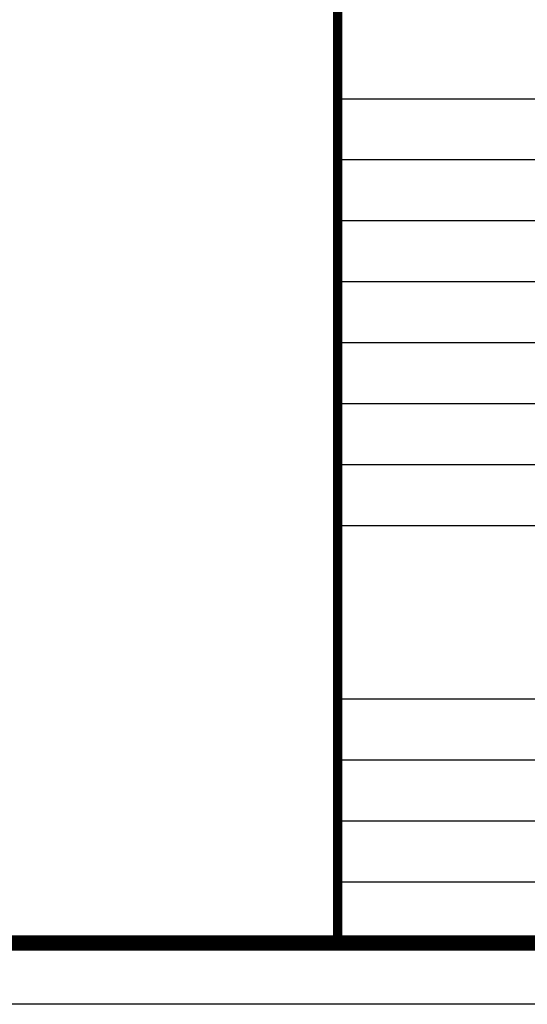
# Model space of a CAD drawing. Extents: x 677292 to 958611, y -276763 to -54601.
# Drawn here: x 762236 to 765738, y -231082 to -224284 of the extents above; entities that cross this region are included whole.
import ezdxf

# ---------------------------------------------------------------- set-up
doc = ezdxf.new("R2010")
doc.units = 0
doc.header["$LTSCALE"] = 1000
doc.header["$MEASUREMENT"] = 0
doc.layers.add('家具外线总', color=3, linetype='Continuous', lineweight=13)

# ---------------------------------------------------------------- blocks, each defined once
blk = doc.blocks.new('tuqian')
at = {"color": 13}
for p, q in [((300193, -111168), (293193, -111168)), ((300193, -111818), (293193, -111818)), ((300193, -112468), (293193, -112468)), ((300193, -113118), (293193, -113118)), ((300193, -113768), (293193, -113768)), ((300193, -114418), (293193, -114418)), ((300193, -115068), (293193, -115068)), ((300193, -115718), (293193, -115718)), ((300193, -117568), (293193, -117568)), ((300193, -118218), (293193, -118218)), ((300193, -118868), (293193, -118868)), ((300193, -119518), (293193, -119518))]:
    blk.add_line(p, q, dxfattribs=at)
at = {"color": 3}
blk.add_line((300193, -120168), (293193, -120168), dxfattribs=at)
at = {"color": 3, "const_width": 100}
for points in [[(293193, -91468), (293193, -120168)], [(293193, -120168), (300193, -120168)]]:
    blk.add_lwpolyline(points, dxfattribs=at)

msp = doc.modelspace()

# ---------------------------------------------------------------- linework, layer by layer
at = {"color": 1}
msp.add_lwpolyline([(731777.2, -203893.1), (769371, -203893.1), (769371, -231081.6), (731777.2, -231081.6)], close=True, dxfattribs=at)
at = {"layer": '家具外线总', "color": 8, "const_width": 104.8}
msp.add_lwpolyline([(732165.2, -204276), (768960.7, -204276), (768960.7, -230658.1), (732165.2, -230658.1)], close=True, dxfattribs=at)

# ---------------------------------------------------------------- block references
at = {"xscale": 0.6473463878361374, "yscale": 0.6473463878361374, "zscale": 0.6473463878361374}
msp.add_blockref('tuqian', (574632, -152867.9), dxfattribs=at)

doc.saveas('drawing.dxf')
